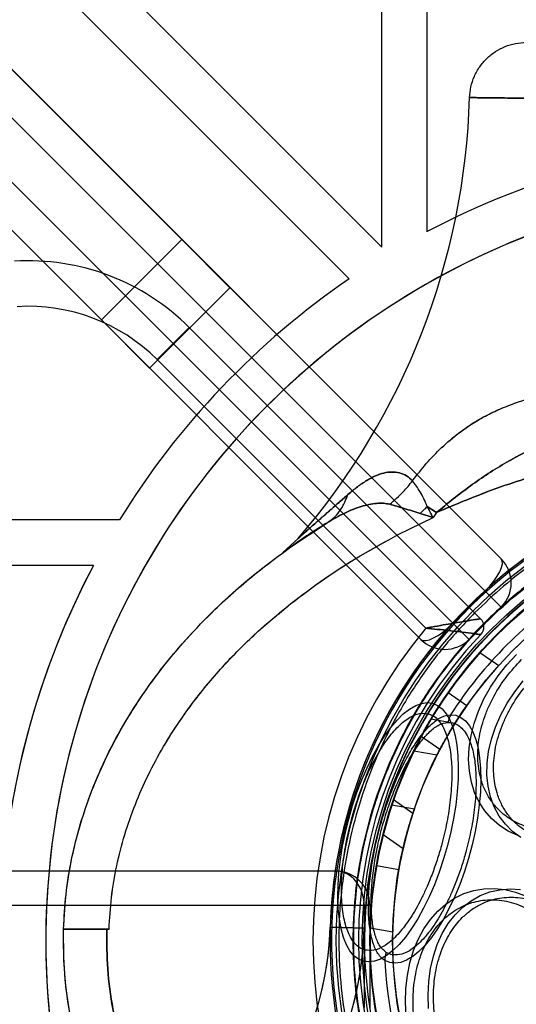
# Model space of a CAD drawing. Units: millimetres. Extents: x 18595 to 24820, y 27337 to 32558.
# Drawn here: x 21725 to 21769, y 28892 to 28978 of the extents above; entities that cross this region are included whole.
import ezdxf

# ---------------------------------------------------------------- set-up
doc = ezdxf.new("R2010")
doc.units = ezdxf.units.MM
doc.header["$LTSCALE"] = 200
doc.layers.add('OTWORY_MONTAŻOWE', color=1, linetype='Continuous')

msp = doc.modelspace()

# ---------------------------------------------------------------- linework, layer by layer
at = {"color": 7, "linetype": 'Continuous', "lineweight": 25}
for p, q in [((21767.389, 28931.004), (21127.458, 29570.935)), ((21124.629, 29569.521), (21765.975, 28928.175)), ((21763.147, 28925.347), (21121.801, 29566.693)), ((21120.387, 29563.864), (21760.318, 28923.932)), ((21760.888, 28959.79), (21760.888, 29535.078)), ((21455.202, 29243.191), (21767.389, 28931.004)), ((21765.975, 28928.175), (21453.08, 29241.07)), ((21450.252, 29238.241), (21763.147, 28925.347)), ((21760.318, 28923.932), (21448.131, 29236.12)), ((21756.888, 28958.44), (21756.888, 29009.351)), ((21756.888, 28958.44), (21729.559, 28985.769)), ((21754.027, 28955.644), (21726.731, 28982.94)), ((21739.294, 28959.099), (21732.223, 28952.028)), ((21739.294, 28959.099), (21743.536, 28954.856)), ((21736.465, 28947.785), (21743.536, 28954.856)), ((21732.223, 28952.028), (21736.465, 28947.785)), ((21739.956, 28951.366), (21737.128, 28948.537)), ((21737.128, 28948.537), (21739.956, 28951.366)), ((21765.577, 28925.745), (21739.956, 28951.366)), ((21760.75, 28924.915), (21737.128, 28948.537)), ((21761.701, 28935.093), (21760.889, 28935.618)), ((21760.889, 28935.618), (21761.701, 28935.093)), ((21758.34, 28933.147), (21761.404, 28934.639)), ((21758.34, 28933.147), (21761.404, 28934.639)), ((21761.404, 28934.639), (21760.277, 28935.003)), ((21760.277, 28935.003), (21761.404, 28934.639)), ((21761.701, 28935.093), (21761.404, 28934.639)), ((21733.819, 28934.434), (21724.325, 28934.434)), ((21748.888, 28932.071), (21752.085, 28934.19)), ((21748.888, 28932.071), (21752.085, 28934.189)), ((21748.192, 28931.57), (21749.532, 28932.805)), ((21748.192, 28931.57), (21749.532, 28932.805)), ((21731.532, 28930.434), (21691.865, 28930.434)), ((21763.147, 28925.347), (21765.975, 28928.175)), ((21765.975, 28928.175), (21767.389, 28926.761)), ((21767.389, 28926.761), (21765.975, 28928.175)), ((21764.561, 28923.932), (21767.389, 28926.761)), ((21764.561, 28923.932), (21763.147, 28925.347)), ((21763.147, 28925.347), (21764.561, 28923.932)), ((21765.519, 28922.791), (21767.17, 28921.636)), ((21762.719, 28919.258), (21764.358, 28918.111)), ((21763.313, 28916.533), (21761.198, 28916.906)), ((21762.697, 28916.632), (21763.152, 28916.579)), ((21760.357, 28915.419), (21762.007, 28914.263)), ((21759.699, 28914.124), (21761.753, 28913.762)), ((21759.615, 28908.614), (21757.907, 28909.81)), ((21759.615, 28908.614), (21757.907, 28909.81)), ((21757.765, 28909.388), (21759.756, 28909.037)), ((21756.999, 28906.783), (21758.758, 28905.552)), ((21756.999, 28906.783), (21758.758, 28905.552)), ((21752.838, 28903.555), (21694.338, 28903.555)), ((21756.416, 28904.041), (21758.386, 28903.694)), ((21691.838, 28900.555), (21755.338, 28900.555)), ((21755.338, 28900.555), (21755.338, 28891.555)), ((21755.338, 28900.555), (21755.838, 28900.555)), ((21755.838, 28900.555), (21755.338, 28900.555)), ((21755.838, 28900.555), (21755.838, 28891.555)), ((21728.902, 28898.434), (21728.903, 28898.434)), ((21732.904, 28898.434), (21732.705, 28898.434)), ((21752.355, 28898.616), (21755.354, 28898.53)), ((21755.354, 28898.53), (21752.355, 28898.616)), ((21755.854, 28898.555), (21757.846, 28898.204)), ((21757.697, 28896.222), (21757.277, 28896.404))]:
    msp.add_line(p, q, dxfattribs=at)
at = {"color": 7, "linetype": 'Continuous', "lineweight": 25, "flags": 128}
for points in [[(21768.842, 28906.682), (21767.998, 28907.076), (21767.229, 28907.573), (21766.543, 28908.168), (21765.948, 28908.853), (21765.451, 28909.622), (21765.057, 28910.466), (21764.77, 28911.376), (21764.594, 28912.342), (21764.53, 28913.353), (21764.579, 28914.398), (21764.74, 28915.466), (21765.013, 28916.545), (21765.393, 28917.624), (21765.876, 28918.689), (21766.458, 28919.73), (21767.132, 28920.736), (21767.89, 28921.695), (21768.725, 28922.597)], [(21769.119, 28906.491), (21768.394, 28907.029), (21767.758, 28907.665), (21767.22, 28908.39), (21766.784, 28909.196), (21766.457, 28910.073), (21766.242, 28911.012), (21766.142, 28912.001), (21766.158, 28913.029), (21766.289, 28914.083), (21766.535, 28915.151), (21766.892, 28916.221), (21767.356, 28917.281), (21767.921, 28918.317), (21768.582, 28919.317), (21769.33, 28920.271)], [(21755.281, 28895.618), (21754.844, 28895.802), (21754.445, 28896.108), (21754.088, 28896.533), (21753.778, 28897.072), (21753.518, 28897.72), (21753.31, 28898.469), (21753.157, 28899.311), (21753.06, 28900.237), (21753.022, 28901.236), (21753.041, 28902.299), (21753.118, 28903.412), (21753.253, 28904.564), (21753.442, 28905.743), (21753.685, 28906.935), (21753.979, 28908.127), (21754.321, 28909.307), (21754.706, 28910.461), (21755.131, 28911.576), (21755.591, 28912.641), (21756.081, 28913.644), (21756.596, 28914.574), (21757.129, 28915.42), (21757.675, 28916.174), (21758.229, 28916.826), (21758.783, 28917.371), (21759.332, 28917.802), (21759.871, 28918.114), (21760.392, 28918.303), (21760.891, 28918.369), (21761.361, 28918.309), (21761.798, 28918.126), (21762.197, 28917.82), (21762.554, 28917.395), (21762.864, 28916.855), (21763.125, 28916.208), (21763.333, 28915.459), (21763.486, 28914.617), (21763.582, 28913.691), (21763.621, 28912.691), (21763.601, 28911.629), (21763.524, 28910.516), (21763.39, 28909.363), (21763.2, 28908.185), (21762.957, 28906.993), (21762.663, 28905.801), (21762.321, 28904.621), (21761.936, 28903.467), (21761.511, 28902.352), (21761.051, 28901.286), (21760.561, 28900.284), (21760.047, 28899.354), (21759.514, 28898.508), (21758.967, 28897.754), (21758.414, 28897.101), (21757.859, 28896.557), (21757.31, 28896.126), (21756.772, 28895.814), (21756.25, 28895.624), (21755.752, 28895.559), (21755.281, 28895.618)], [(21762.947, 28917.306), (21763.416, 28917.254), (21763.852, 28917.074), (21764.248, 28916.768), (21764.6, 28916.339), (21764.904, 28915.793), (21765.156, 28915.136), (21765.354, 28914.375), (21765.495, 28913.52), (21765.577, 28912.582), (21765.599, 28911.57), (21765.562, 28910.496), (21765.465, 28909.374), (21765.31, 28908.217), (21765.099, 28907.038), (21764.833, 28905.852), (21764.517, 28904.671), (21764.153, 28903.511), (21763.747, 28902.384), (21763.303, 28901.304), (21762.826, 28900.284), (21762.321, 28899.336), (21761.796, 28898.471), (21761.255, 28897.699), (21760.706, 28897.029), (21760.155, 28896.469), (21759.608, 28896.027), (21759.071, 28895.706), (21758.552, 28895.51), (21758.056, 28895.443), (21757.589, 28895.505), (21757.156, 28895.694)], [(21759.046, 28890.822), (21758.981, 28892.028), (21759.013, 28893.217), (21759.142, 28894.376), (21759.367, 28895.492), (21759.685, 28896.553), (21760.093, 28897.548), (21760.586, 28898.465), (21761.16, 28899.294), (21761.806, 28900.026), (21762.52, 28900.654), (21763.292, 28901.17), (21764.114, 28901.569), (21764.978, 28901.846), (21765.873, 28901.998), (21766.79, 28902.024), (21767.72, 28901.924), (21768.651, 28901.697), (21769.573, 28901.348)], [(21761, 28891.477), (21760.957, 28892.671), (21761.013, 28893.843), (21761.169, 28894.982), (21761.423, 28896.072), (21761.771, 28897.101), (21762.21, 28898.058), (21762.734, 28898.931), (21763.337, 28899.709), (21764.012, 28900.384), (21764.751, 28900.948), (21765.546, 28901.394), (21766.387, 28901.718), (21767.265, 28901.914), (21768.168, 28901.981), (21769.087, 28901.918)]]:
    msp.add_lwpolyline(points, dxfattribs=at)
at = {"color": 7, "linetype": 'Continuous', "lineweight": 25}
for radius in [41, 41, 38.718, 38.05, 38, 38, 36.05]:
    msp.add_circle((21793.888, 28897.434), radius, dxfattribs=at)
for centre, radius, start, end in [((21702.449, 28973.434), 62.189, 319.20915, 358.29425), ((21702.449, 28973.434), 62.189, 319.20915, 358.29425), ((21793.888, 28897.434), 70.55, 92.43713, 117.88856), ((21793.888, 28897.434), 70.55, 92.43713, 117.88856), ((21793.888, 28897.434), 66.55, 92.70576, 201.36487), ((21793.888, 28897.434), 66.55, 92.70576, 203.97456), ((21725.814, 28937.224), 20, 45, 93.53766), ((21725.814, 28937.224), 20, 45, 93.53766), ((21793.888, 28897.434), 70.55, 124.4025, 148.36873), ((21793.888, 28897.434), 70.55, 124.4025, 148.36873), ((21725.814, 28937.224), 16, 45, 93.53766), ((21725.814, 28937.224), 16, 45, 93.53766), ((21793.888, 28897.434), 41.55, 45, 225), ((21793.888, 28897.434), 41.55, 94.14048, 178.36992), ((21793.888, 28897.434), 41.55, 94.14048, 178.36992), ((21793.888, 28897.434), 38.55, 91.44885, 178.36992), ((21793.888, 28897.434), 38.55, 91.44885, 178.36992), ((21793.888, 28897.434), 41.419, 114.00008, 215.99992), ((21793.888, 28897.434), 38.05, 76.71027, 193.28973), ((21793.888, 28897.434), 38.521, 106.18001, 223.81999), ((21793.888, 28897.434), 36.05, 78.69591, 191.30409), ((21793.888, 28897.434), 70.55, 152.11144, 200.69486), ((21793.888, 28897.434), 70.55, 152.11144, 203.22616), ((21765.268, 28928.882), 3, 315, 45), ((21793.888, 28897.434), 36.773, 122.71122, 147.28878), ((21793.888, 28897.434), 41.55, 225, 45), ((21764.87, 28925.037), 1, 316.43075, 45), ((21764.87, 28925.037), 1, 316.43075, 45), ((21793.888, 28897.434), 43.05, 140.33134, 219.66866), ((21793.888, 28897.434), 43.05, 140.33134, 219.66866), ((21793.888, 28897.434), 39.05, 136.43075, 223.56925), ((21793.888, 28897.434), 39.05, 136.43075, 223.56925), ((21762.44, 28926.054), 3, 225, 315), ((21793.888, 28897.434), 38.05, 138.20799, 145), ((21793.888, 28897.434), 36.05, 137.82926, 145), ((21793.888, 28897.434), 38.05, 145, 151.79201), ((21793.888, 28897.434), 36.05, 145, 152.17074), ((21765.255, 28916.067), 2.619, 151.75831, 167.5429), ((21793.888, 28897.434), 38.05, 161.68897, 170), ((21793.888, 28897.434), 36.05, 161.22435, 170), ((21752.838, 28900.555), 3, 0, 90), ((21793.888, 28897.434), 38.05, 170, 178.31103), ((21793.888, 28897.434), 36.05, 170, 178.77565), ((21725.366, 28899.384), 27, 270, 358.36992), ((21725.366, 28899.384), 30, 270, 358.36992), ((21725.366, 28899.384), 27, 284.03003, 358.36992), ((21725.366, 28899.384), 30, 284.89963, 358.36992), ((21759.774, 28895.614), 2.619, 162.4571, 178.24169), ((21793.888, 28897.434), 36.773, 182.71122, 207.28878)]:
    msp.add_arc(centre, radius, start, end, dxfattribs=at)
for centre, major_axis, ratio, start_param, end_param in [((21765.268, 28928.882), (2.121, 2.121), 0.333333, 4.712389, 6.283185), ((21765.268, 28928.882), (2.121, 2.121), 0.333333, 4.712389, 6.283185), ((21762.44, 28926.054), (2.121, 2.121), 0.333333, 3.141593, 4.712389), ((21762.44, 28926.054), (2.121, 2.121), 0.333333, 3.141593, 4.712389), ((21752.838, 28900.555), (0, 3), 0.833333, 4.712389, 6.283185), ((21752.838, 28900.555), (0, 3), 0.833333, 4.712389, 6.283185)]:
    msp.add_ellipse(centre, major_axis=major_axis, ratio=ratio, start_param=start_param, end_param=end_param, dxfattribs=at)
for points in [[(21764.61, 28971.583), (21764.638, 28971.903), (21764.693, 28972.544), (21765.006, 28973.462), (21765.477, 28974.306), (21766.104, 28975.044), (21766.86, 28975.648), (21767.718, 28976.094), (21768.645, 28976.38), (21769.287, 28976.416), (21769.608, 28976.434)], [(21764.61, 28971.583), (21764.638, 28971.903), (21764.693, 28972.544), (21765.006, 28973.462), (21765.477, 28974.306), (21766.104, 28975.044), (21766.86, 28975.648), (21767.718, 28976.094), (21768.645, 28976.38), (21769.287, 28976.416), (21769.608, 28976.434)], [(21765.054, 28926.267), (21764.146, 28925.306), (21762.329, 28923.384), (21759.975, 28920.183), (21757.921, 28916.786), (21756.213, 28913.201), (21754.86, 28909.468), (21753.876, 28905.621), (21753.27, 28901.697), (21753.048, 28897.732), (21753.212, 28893.765), (21753.76, 28889.833), (21754.688, 28885.972), (21755.987, 28882.22), (21757.642, 28878.61), (21759.646, 28875.183), (21761.953, 28871.948), (21763.741, 28869.999), (21764.636, 28869.025)]]:
    msp.add_open_spline(points, degree=3, dxfattribs=at)
for points, knots in [([(21779.612, 28971.434), (21779.022, 28971.439), (21777.889, 28971.449), (21776.283, 28971.465), (21774.655, 28971.481), (21773.087, 28971.496), (21771.659, 28971.51), (21770.582, 28971.521), (21769.816, 28971.528), (21769.351, 28971.532), (21769.12, 28971.534), (21769.043, 28971.534), (21769.018, 28971.535), (21769.009, 28971.535), (21769.005, 28971.535), (21769.004, 28971.535), (21769.003, 28971.535), (21769.003, 28971.535), (21769.003, 28971.535), (21769.003, 28971.535), (21768.625, 28971.539), (21767.918, 28971.546), (21766.999, 28971.556), (21766.235, 28971.565), (21765.557, 28971.573), (21765.024, 28971.578), (21764.674, 28971.582), (21764.631, 28971.582), (21764.61, 28971.583)], [0, 0, 0, 0, 0.075162, 0.144241, 0.207236, 0.290284, 0.359648, 0.415321, 0.457297, 0.48557, 0.495417, 0.498388, 0.499432, 0.49984, 0.500009, 0.500082, 0.500114, 0.500128, 0.500134, 0.500136, 0.500139, 0.568179, 0.634635, 0.699504, 0.762788, 0.844675, 0.923745, 1, 1, 1, 1]), ([(21764.61, 28971.583), (21764.631, 28971.582), (21764.674, 28971.582), (21765.025, 28971.578), (21765.558, 28971.573), (21766.238, 28971.565), (21766.873, 28971.558), (21767.457, 28971.551), (21767.937, 28971.546), (21768.455, 28971.54), (21769.249, 28971.532), (21770.438, 28971.52), (21772.073, 28971.503), (21773.871, 28971.486), (21775.729, 28971.467), (21777.654, 28971.45), (21778.959, 28971.439), (21779.612, 28971.434)], [0, 0, 0, 0, 0.076293, 0.155439, 0.237437, 0.300828, 0.365825, 0.398937, 0.432451, 0.466367, 0.500685, 0.579293, 0.667672, 0.750753, 0.833834, 0.916917, 1, 1, 1, 1]), ([(21759.6, 28937.876), (21759.993, 28938.391), (21760.787, 28939.429), (21762.156, 28940.843), (21763.675, 28942.137), (21765.395, 28943.287), (21767.325, 28944.262), (21769.261, 28944.955), (21771.108, 28945.42), (21772.803, 28945.713), (21773.957, 28945.796), (21774.536, 28945.838)], [0, 0, 0, 0, 0.108348, 0.218509, 0.333993, 0.452551, 0.579433, 0.711311, 0.807156, 0.903198, 1, 1, 1, 1]), ([(21759.601, 28937.875), (21759.994, 28938.389), (21760.787, 28939.426), (21761.996, 28940.675), (21763.146, 28941.694), (21764.219, 28942.507), (21765.387, 28943.254), (21766.654, 28943.927), (21768.024, 28944.518), (21769.774, 28945.106), (21771.944, 28945.623), (21773.67, 28945.766), (21774.536, 28945.838)], [0, 0, 0, 0, 0.108111, 0.218412, 0.294925, 0.372642, 0.452273, 0.537093, 0.623364, 0.71165, 0.855176, 1, 1, 1, 1]), ([(21775.29, 28942.463), (21774.403, 28942.232), (21772.65, 28941.774), (21770.179, 28940.748), (21767.501, 28939.353), (21764.656, 28937.49), (21762.684, 28935.891), (21761.701, 28935.093)], [0, 0, 0, 0, 0.175375, 0.346999, 0.513643, 0.757515, 1, 1, 1, 1]), ([(21761.701, 28935.093), (21762.684, 28935.891), (21764.658, 28937.492), (21767.504, 28939.354), (21770.181, 28940.749), (21772.649, 28941.774), (21774.402, 28942.231), (21775.29, 28942.463)], [0, 0, 0, 0, 0.242571, 0.486821, 0.653046, 0.824412, 1, 1, 1, 1]), ([(21826.075, 28935.093), (21824.393, 28935.801), (21821.014, 28937.222), (21815.743, 28938.861), (21810.366, 28940.153), (21804.903, 28941.062), (21799.405, 28941.605), (21793.888, 28941.787), (21788.372, 28941.606), (21782.874, 28941.061), (21777.41, 28940.151), (21772.032, 28938.862), (21766.762, 28937.223), (21763.385, 28935.802), (21761.701, 28935.093)], [0, 0, 0, 0, 0.082666, 0.166067, 0.249779, 0.333152, 0.416851, 0.500004, 0.583165, 0.66678, 0.75022, 0.834008, 0.917251, 1, 1, 1, 1]), ([(21761.701, 28935.093), (21763.383, 28935.801), (21766.762, 28937.222), (21772.032, 28938.861), (21777.41, 28940.152), (21782.872, 28941.062), (21788.37, 28941.605), (21793.887, 28941.786), (21799.405, 28941.605), (21804.903, 28941.063), (21810.366, 28940.153), (21815.743, 28938.861), (21821.013, 28937.222), (21824.393, 28935.801), (21826.075, 28935.093)], [0, 0, 0, 0, 0.082673, 0.166052, 0.249782, 0.333169, 0.416822, 0.499992, 0.583163, 0.666822, 0.750222, 0.833939, 0.917324, 1, 1, 1, 1]), ([(21759.601, 28937.875), (21759.428, 28938.036), (21759.075, 28938.366), (21758.438, 28938.605), (21757.761, 28938.679), (21757.051, 28938.579), (21756.311, 28938.32), (21755.54, 28937.907), (21754.737, 28937.357), (21754.195, 28936.901), (21753.917, 28936.668)], [0, 0, 0, 0, 0.108724, 0.222561, 0.336576, 0.455588, 0.580519, 0.712431, 0.852907, 1, 1, 1, 1]), ([(21753.917, 28936.668), (21754.195, 28936.901), (21754.738, 28937.358), (21755.542, 28937.908), (21756.315, 28938.322), (21757.055, 28938.58), (21757.764, 28938.679), (21758.439, 28938.604), (21759.076, 28938.366), (21759.429, 28938.036), (21759.601, 28937.875)], [0, 0, 0, 0, 0.147191, 0.288055, 0.420263, 0.545193, 0.663815, 0.777684, 0.891468, 1, 1, 1, 1]), ([(21757.591, 28935.816), (21757.998, 28936.167), (21758.724, 28936.794), (21759.333, 28937.545), (21759.601, 28937.875)], [0, 0, 0, 0, 0.55984, 1, 1, 1, 1]), ([(21757.591, 28935.816), (21757.998, 28936.167), (21758.724, 28936.794), (21759.333, 28937.545), (21759.601, 28937.875)], [0, 0, 0, 0, 0.55984, 1, 1, 1, 1]), ([(21760.889, 28935.618), (21760.791, 28935.847), (21760.598, 28936.294), (21760.168, 28937.098), (21759.825, 28937.568), (21759.601, 28937.875)], [0, 0, 0, 0, 0.265596, 0.519329, 1, 1, 1, 1]), ([(21760.889, 28935.618), (21760.791, 28935.848), (21760.598, 28936.295), (21760.168, 28937.099), (21759.825, 28937.568), (21759.601, 28937.875)], [0, 0, 0, 0, 0.266498, 0.519875, 1, 1, 1, 1]), ([(21753.917, 28936.668), (21753.646, 28936.432), (21753.153, 28936.003), (21752.419, 28935.36), (21751.75, 28934.772), (21751.155, 28934.246), (21750.683, 28933.828), (21750.315, 28933.502), (21750.026, 28933.245), (21749.809, 28933.052), (21749.654, 28932.914), (21749.552, 28932.824), (21749.539, 28932.811), (21749.532, 28932.805)], [0, 0, 0, 0, 0.150982, 0.273891, 0.416853, 0.539868, 0.632252, 0.714267, 0.786407, 0.845024, 0.897372, 0.950224, 1, 1, 1, 1]), ([(21749.532, 28932.805), (21749.559, 28932.83), (21749.6, 28932.866), (21749.81, 28933.053), (21750.025, 28933.244), (21750.315, 28933.502), (21750.683, 28933.828), (21751.228, 28934.31), (21751.961, 28934.958), (21752.9, 28935.782), (21753.567, 28936.363), (21753.917, 28936.668)], [0, 0, 0, 0, 0.102127, 0.154485, 0.213074, 0.285286, 0.367447, 0.460052, 0.628662, 0.804788, 1, 1, 1, 1]), ([(21752.085, 28934.19), (21752.313, 28934.354), (21752.77, 28934.682), (21753.435, 28935.476), (21753.734, 28936.216), (21753.917, 28936.668)], [0, 0, 0, 0, 0.28016, 0.560351, 1, 1, 1, 1]), ([(21752.085, 28934.19), (21752.313, 28934.354), (21752.77, 28934.682), (21753.435, 28935.476), (21753.734, 28936.216), (21753.917, 28936.668)], [0, 0, 0, 0, 0.28016, 0.560351, 1, 1, 1, 1]), ([(21821.848, 28925.394), (21820.907, 28926.283), (21819.026, 28928.062), (21815.888, 28930.361), (21812.559, 28932.364), (21809.044, 28934.024), (21805.385, 28935.334), (21801.614, 28936.277), (21797.77, 28936.849), (21793.888, 28937.038), (21790.006, 28936.849), (21786.161, 28936.277), (21782.391, 28935.334), (21778.732, 28934.024), (21775.218, 28932.363), (21771.885, 28930.364), (21768.762, 28928.05), (21765.883, 28925.439), (21763.272, 28922.56), (21760.958, 28919.437), (21758.959, 28916.104), (21757.298, 28912.59), (21755.987, 28908.931), (21755.044, 28905.16), (21754.473, 28901.316), (21754.283, 28897.434), (21754.473, 28893.552), (21755.044, 28889.707), (21755.987, 28885.937), (21757.298, 28882.278), (21758.958, 28878.763), (21760.961, 28875.434), (21763.26, 28872.296), (21765.039, 28870.414), (21765.928, 28869.474)], [0, 0, 0, 0, 0.031248, 0.0625, 0.09375, 0.125, 0.15625, 0.1875, 0.21875, 0.25, 0.28125, 0.3125, 0.34375, 0.375, 0.40625, 0.4375, 0.46875, 0.5, 0.53125, 0.5625, 0.59375, 0.625, 0.65625, 0.6875, 0.71875, 0.75, 0.78125, 0.8125, 0.84375, 0.875, 0.90625, 0.9375, 0.968751, 1, 1, 1, 1]), ([(21765.98, 28869.526), (21765.313, 28870.221), (21763.98, 28871.611), (21762.163, 28873.899), (21760.476, 28876.351), (21758.955, 28878.979), (21757.689, 28881.621), (21756.665, 28884.221), (21755.86, 28886.756), (21755.117, 28889.797), (21754.559, 28893.361), (21754.374, 28896.982), (21754.482, 28900.149), (21754.761, 28902.851), (21755.224, 28905.509), (21755.86, 28908.111), (21756.665, 28910.646), (21757.782, 28913.483), (21759.3, 28916.574), (21761.279, 28919.771), (21763.504, 28922.711), (21765.779, 28925.203), (21768.072, 28927.335), (21770.351, 28929.161), (21772.806, 28930.845), (21775.433, 28932.367), (21778.075, 28933.633), (21780.675, 28934.657), (21783.211, 28935.462), (21786.251, 28936.205), (21789.815, 28936.763), (21793.437, 28936.948), (21796.603, 28936.84), (21799.305, 28936.56), (21801.963, 28936.098), (21804.565, 28935.462), (21807.1, 28934.657), (21809.937, 28933.54), (21813.029, 28932.023), (21816.222, 28930.04), (21819.176, 28927.828), (21820.923, 28926.171), (21821.796, 28925.342)], [0, 0, 0, 0, 0.023306, 0.046582, 0.070615, 0.095285, 0.119995, 0.141451, 0.162861, 0.184321, 0.217158, 0.25, 0.271914, 0.293778, 0.315695, 0.337152, 0.358561, 0.380021, 0.410888, 0.441759, 0.470877, 0.5, 0.523305, 0.546582, 0.570615, 0.595285, 0.619995, 0.641451, 0.662861, 0.684321, 0.717158, 0.75, 0.771914, 0.793778, 0.815695, 0.837152, 0.858561, 0.880021, 0.910888, 0.941759, 0.970878, 1, 1, 1, 1]), ([(21782.759, 28936.663), (21781.658, 28936.321), (21779.455, 28935.637), (21776.276, 28934.261), (21773.216, 28932.641), (21770.311, 28930.759), (21767.56, 28928.653), (21765.89, 28927.063), (21765.054, 28926.267)], [0, 0, 0, 0, 0.1666667, 0.3333333, 0.5, 0.6666667, 0.8333333, 1, 1, 1, 1]), ([(21757.591, 28935.816), (21757.413, 28935.851), (21757.035, 28935.925), (21756.186, 28935.886), (21755.032, 28935.642), (21753.577, 28935.063), (21752.597, 28934.49), (21752.085, 28934.19)], [0, 0, 0, 0, 0.09744, 0.20577, 0.444663, 0.709343, 1, 1, 1, 1]), ([(21752.085, 28934.19), (21752.598, 28934.49), (21753.579, 28935.064), (21755.035, 28935.643), (21756.188, 28935.886), (21757.036, 28935.925), (21757.413, 28935.851), (21757.591, 28935.816)], [0, 0, 0, 0, 0.291159, 0.556144, 0.794459, 0.902629, 1, 1, 1, 1]), ([(21760.277, 28935.003), (21759.793, 28935.153), (21758.85, 28935.446), (21758.003, 28935.695), (21757.591, 28935.816)], [0, 0, 0, 0, 0.513651, 1, 1, 1, 1]), ([(21757.591, 28935.816), (21758.003, 28935.695), (21758.849, 28935.446), (21759.792, 28935.154), (21760.277, 28935.003)], [0, 0, 0, 0, 0.485799, 1, 1, 1, 1]), ([(21760.277, 28935.003), (21760.392, 28935.117), (21760.598, 28935.32), (21760.8, 28935.527), (21760.889, 28935.618)], [0, 0, 0, 0, 0.559985, 1, 1, 1, 1]), ([(21760.277, 28935.003), (21760.392, 28935.117), (21760.598, 28935.32), (21760.8, 28935.527), (21760.889, 28935.618)], [0, 0, 0, 0, 0.559985, 1, 1, 1, 1]), ([(21761.404, 28934.639), (21761.402, 28934.644), (21761.394, 28934.659), (21761.37, 28934.705), (21761.287, 28934.865), (21761.176, 28935.077), (21761.053, 28935.31), (21760.967, 28935.472), (21760.914, 28935.572), (21760.889, 28935.618)], [0, 0, 0, 0, 0.015412, 0.044307, 0.142524, 0.500401, 0.690916, 0.857436, 1, 1, 1, 1]), ([(21761.404, 28934.639), (21761.402, 28934.644), (21761.377, 28934.691), (21761.327, 28934.788), (21761.244, 28934.947), (21761.096, 28935.228), (21760.975, 28935.456), (21760.889, 28935.618)], [0, 0, 0, 0, 0.015443, 0.142603, 0.294674, 0.500488, 1, 1, 1, 1]), ([(21752.085, 28934.19), (21751.629, 28933.903), (21750.714, 28933.326), (21749.711, 28932.647), (21749.015, 28932.161), (21748.582, 28931.853), (21748.259, 28931.619), (21748.214, 28931.587), (21748.192, 28931.57)], [0, 0, 0, 0, 0.244788, 0.4919, 0.616636, 0.742643, 0.870622, 1, 1, 1, 1]), ([(21748.192, 28931.57), (21748.214, 28931.587), (21748.259, 28931.619), (21748.581, 28931.853), (21749.015, 28932.162), (21749.712, 28932.647), (21750.715, 28933.326), (21751.63, 28933.903), (21752.085, 28934.19)], [0, 0, 0, 0, 0.129304, 0.257209, 0.383318, 0.508264, 0.755407, 1, 1, 1, 1]), ([(21748.887, 28927.078), (21749.876, 28927.826), (21751.865, 28929.33), (21755.028, 28931.351), (21757.235, 28932.547), (21758.34, 28933.147)], [0, 0, 0, 0, 0.330637, 0.66475, 1, 1, 1, 1]), ([(21748.888, 28927.077), (21749.865, 28927.817), (21751.838, 28929.311), (21754.999, 28931.336), (21757.219, 28932.539), (21758.34, 28933.147)], [0, 0, 0, 0, 0.326887, 0.659777, 1, 1, 1, 1]), ([(21728.902, 28898.434), (21728.956, 28899.454), (21729.066, 28901.512), (21729.572, 28904.592), (21730.335, 28907.672), (21731.383, 28910.731), (21732.707, 28913.749), (21734.304, 28916.704), (21736.164, 28919.577), (21738.274, 28922.348), (21740.62, 28925.002), (21743.184, 28927.519), (21745.936, 28929.901), (21747.901, 28931.345), (21748.888, 28932.071)], [0, 0, 0, 0, 0.075523, 0.152279, 0.230391, 0.309964, 0.391078, 0.473777, 0.558062, 0.643888, 0.73116, 0.819733, 0.909422, 1, 1, 1, 1]), ([(21728.902, 28898.434), (21728.967, 28899.585), (21729.098, 28901.884), (21729.712, 28905.287), (21730.621, 28908.615), (21731.832, 28911.836), (21733.301, 28914.92), (21735.007, 28917.85), (21736.926, 28920.623), (21739.033, 28923.241), (21741.678, 28926.1), (21744.916, 28929.118), (21747.567, 28931.089), (21748.888, 28932.071)], [0, 0, 0, 0, 0.085208, 0.170128, 0.255162, 0.340058, 0.424214, 0.507541, 0.590513, 0.673359, 0.755837, 0.878374, 1, 1, 1, 1]), ([(21732.904, 28898.434), (21732.958, 28899.37), (21733.067, 28901.246), (21733.545, 28904.03), (21734.246, 28906.767), (21735.183, 28909.437), (21736.328, 28912.025), (21737.747, 28914.664), (21739.478, 28917.34), (21741.538, 28920.019), (21743.808, 28922.541), (21746.248, 28924.915), (21748.002, 28926.352), (21748.887, 28927.078)], [0, 0, 0, 0, 0.082983, 0.166377, 0.249739, 0.333067, 0.416711, 0.500233, 0.598231, 0.698745, 0.799225, 0.898603, 1, 1, 1, 1]), ([(21732.904, 28898.434), (21732.957, 28899.368), (21733.065, 28901.239), (21733.541, 28904.022), (21734.245, 28906.761), (21735.182, 28909.436), (21736.326, 28912.026), (21737.879, 28914.91), (21739.961, 28918.054), (21742.635, 28921.314), (21745.61, 28924.366), (21747.786, 28926.165), (21748.888, 28927.077)], [0, 0, 0, 0, 0.082871, 0.165883, 0.249683, 0.333128, 0.416687, 0.500235, 0.6231, 0.750056, 0.873315, 1, 1, 1, 1]), ([(21765.577, 28925.745), (21765.542, 28925.739), (21765.473, 28925.729), (21764.907, 28925.64), (21763.884, 28925.474), (21762.562, 28925.247), (21761.506, 28925.056), (21761.006, 28924.963), (21760.836, 28924.931), (21760.776, 28924.919), (21760.754, 28924.915), (21760.75, 28924.915)], [0, 0, 0, 0, 0.1537268, 0.3031627, 0.506053, 0.7719037, 0.9236797, 0.973448, 0.9907549, 0.9981787, 1, 1, 1, 1]), ([(21760.75, 28924.915), (21760.754, 28924.915), (21760.776, 28924.919), (21760.836, 28924.931), (21761.006, 28924.963), (21761.506, 28925.056), (21762.562, 28925.247), (21763.884, 28925.474), (21764.907, 28925.64), (21765.473, 28925.729), (21765.542, 28925.739), (21765.577, 28925.745)], [0, 0, 0, 0, 0.001821, 0.009245, 0.026552, 0.07632, 0.228096, 0.493947, 0.696837, 0.846273, 1, 1, 1, 1]), ([(21765.928, 28869.474), (21766.869, 28868.584), (21768.75, 28866.806), (21771.888, 28864.507), (21775.217, 28862.504), (21778.732, 28860.844), (21782.391, 28859.533), (21786.161, 28858.59), (21790.006, 28858.018), (21793.888, 28857.829), (21797.77, 28858.018), (21801.614, 28858.59), (21805.385, 28859.533), (21809.044, 28860.844), (21812.558, 28862.504), (21815.891, 28864.504), (21819.014, 28866.818), (21821.893, 28869.429), (21824.504, 28872.308), (21826.818, 28875.431), (21828.817, 28878.764), (21830.478, 28882.278), (21831.789, 28885.937), (21832.732, 28889.707), (21833.303, 28893.552), (21833.493, 28897.434), (21833.303, 28901.316), (21832.732, 28905.16), (21831.789, 28908.931), (21830.478, 28912.59), (21828.818, 28916.105), (21826.815, 28919.434), (21824.516, 28922.571), (21822.737, 28924.453), (21821.848, 28925.394)], [0, 0, 0, 0, 0.0312511, 0.0625, 0.09375, 0.125, 0.15625, 0.1875, 0.21875, 0.25, 0.28125, 0.3125, 0.34375, 0.375, 0.40625, 0.4375, 0.46875, 0.5, 0.53125, 0.5625, 0.59375, 0.625, 0.65625, 0.6875, 0.71875, 0.75, 0.78125, 0.8125, 0.84375, 0.875, 0.90625, 0.9375, 0.9687478, 1, 1, 1, 1]), ([(21821.796, 28925.342), (21822.463, 28924.647), (21823.796, 28923.257), (21825.613, 28920.969), (21827.3, 28918.517), (21828.821, 28915.889), (21830.087, 28913.247), (21831.111, 28910.647), (21831.916, 28908.111), (21832.659, 28905.07), (21833.217, 28901.507), (21833.402, 28897.885), (21833.294, 28894.719), (21833.014, 28892.017), (21832.552, 28889.359), (21831.916, 28886.757), (21831.111, 28884.221), (21829.994, 28881.384), (21828.476, 28878.294), (21826.497, 28875.097), (21824.272, 28872.157), (21821.997, 28869.665), (21819.704, 28867.533), (21817.425, 28865.707), (21814.97, 28864.023), (21812.343, 28862.501), (21809.701, 28861.234), (21807.101, 28860.211), (21804.565, 28859.406), (21801.525, 28858.663), (21797.961, 28858.105), (21794.339, 28857.919), (21791.173, 28858.027), (21788.471, 28858.307), (21785.813, 28858.77), (21783.211, 28859.406), (21780.676, 28860.211), (21777.839, 28861.328), (21774.747, 28862.845), (21771.554, 28864.828), (21768.6, 28867.039), (21766.853, 28868.697), (21765.98, 28869.526)], [0, 0, 0, 0, 0.023306, 0.046582, 0.070615, 0.095285, 0.119995, 0.141451, 0.162861, 0.184321, 0.217158, 0.25, 0.271914, 0.293778, 0.315695, 0.337152, 0.358561, 0.380021, 0.410888, 0.441759, 0.470877, 0.5, 0.523305, 0.546582, 0.570615, 0.595285, 0.619995, 0.641451, 0.662861, 0.684321, 0.717158, 0.75, 0.771914, 0.793778, 0.815695, 0.837152, 0.858561, 0.880021, 0.910888, 0.941759, 0.970878, 1, 1, 1, 1]), ([(21765.595, 28924.348), (21765.56, 28924.353), (21765.492, 28924.363), (21764.929, 28924.441), (21763.907, 28924.575), (21762.574, 28924.732), (21761.505, 28924.843), (21760.998, 28924.891), (21760.833, 28924.907), (21760.775, 28924.912), (21760.754, 28924.914), (21760.75, 28924.915)], [0, 0, 0, 0, 0.15401, 0.303513, 0.506177, 0.771719, 0.926613, 0.974773, 0.991253, 0.998175, 1, 1, 1, 1]), ([(21760.75, 28924.915), (21760.754, 28924.914), (21760.775, 28924.912), (21760.833, 28924.907), (21760.998, 28924.891), (21761.505, 28924.843), (21762.574, 28924.732), (21763.907, 28924.575), (21764.929, 28924.441), (21765.492, 28924.363), (21765.56, 28924.353), (21765.595, 28924.348)], [0, 0, 0, 0, 0.001825, 0.008747, 0.025227, 0.073387, 0.228281, 0.493823, 0.696487, 0.84599, 1, 1, 1, 1]), ([(21780.388, 28910.934), (21780.071, 28910.633), (21779.426, 28910.021), (21778.35, 28909.214), (21777.286, 28908.557), (21776.263, 28908.049), (21775.306, 28907.668), (21774.336, 28907.377), (21773.042, 28907.117), (21771.781, 28907.055), (21770.599, 28907.192), (21769.509, 28907.45), (21768.309, 28907.977), (21767.26, 28908.794), (21766.522, 28909.665), (21766.004, 28910.535), (21765.647, 28911.448), (21765.431, 28912.36), (21765.329, 28913.245), (21765.324, 28914.169), (21765.452, 28915.444), (21765.779, 28916.745), (21766.288, 28918.025), (21766.896, 28919.245), (21767.809, 28920.674), (21768.727, 28921.667), (21769.173, 28922.149)], [0, 0, 0, 0, 0.038833, 0.07887, 0.120021, 0.152204, 0.184373, 0.217241, 0.250094, 0.315727, 0.347911, 0.380079, 0.441783, 0.5, 0.538836, 0.57887, 0.620021, 0.652204, 0.684373, 0.717241, 0.750094, 0.815727, 0.847911, 0.880079, 0.941783, 1, 1, 1, 1]), ([(21781.468, 28909.853), (21781.157, 28909.558), (21780.526, 28908.959), (21779.472, 28908.169), (21778.429, 28907.525), (21777.427, 28907.027), (21776.49, 28906.654), (21775.54, 28906.369), (21774.272, 28906.114), (21773.036, 28906.054), (21771.878, 28906.188), (21770.81, 28906.441), (21769.634, 28906.956), (21768.607, 28907.757), (21767.884, 28908.61), (21767.376, 28909.463), (21767.027, 28910.357), (21766.816, 28911.251), (21766.715, 28912.117), (21766.711, 28913.023), (21766.836, 28914.272), (21767.156, 28915.546), (21767.655, 28916.8), (21768.251, 28917.995), (21769.145, 28919.396), (21770.044, 28920.369), (21770.481, 28920.841)], [0, 0, 0, 0, 0.038833, 0.07887, 0.120021, 0.152205, 0.184373, 0.217241, 0.250094, 0.315727, 0.347911, 0.380079, 0.441783, 0.5, 0.538837, 0.57887, 0.620021, 0.652205, 0.684373, 0.717241, 0.750094, 0.815727, 0.847911, 0.880079, 0.941783, 1, 1, 1, 1]), ([(21755.41, 28896.608), (21755.252, 28896.666), (21754.932, 28896.785), (21754.507, 28897.166), (21754.158, 28897.664), (21753.885, 28898.248), (21753.679, 28898.876), (21753.518, 28899.592), (21753.368, 28900.659), (21753.32, 28901.863), (21753.375, 28903.158), (21753.492, 28904.465), (21753.744, 28906.112), (21754.147, 28907.857), (21754.581, 28909.338), (21755.017, 28910.6), (21755.478, 28911.737), (21755.94, 28912.733), (21756.389, 28913.592), (21756.861, 28914.389), (21757.512, 28915.353), (21758.179, 28916.142), (21758.838, 28916.731), (21759.468, 28917.169), (21760.208, 28917.484), (21760.726, 28917.419), (21760.978, 28917.388)], [0, 0, 0, 0, 0.038833, 0.07887, 0.120021, 0.152204, 0.184373, 0.217241, 0.250094, 0.315727, 0.347911, 0.380079, 0.441783, 0.5, 0.538836, 0.57887, 0.620021, 0.652204, 0.684373, 0.717241, 0.750094, 0.815727, 0.847911, 0.880079, 0.941783, 1, 1, 1, 1]), ([(21760.978, 28917.388), (21761.135, 28917.33), (21761.456, 28917.211), (21761.881, 28916.83), (21762.23, 28916.332), (21762.502, 28915.748), (21762.709, 28915.121), (21762.87, 28914.404), (21763.02, 28913.337), (21763.067, 28912.133), (21763.013, 28910.838), (21762.896, 28909.531), (21762.644, 28907.884), (21762.241, 28906.139), (21761.807, 28904.658), (21761.37, 28903.397), (21760.91, 28902.26), (21760.447, 28901.263), (21759.998, 28900.404), (21759.527, 28899.607), (21758.876, 28898.643), (21758.208, 28897.854), (21757.55, 28897.266), (21756.92, 28896.827), (21756.179, 28896.512), (21755.661, 28896.577), (21755.41, 28896.608)], [0, 0, 0, 0, 0.038833, 0.07887, 0.120021, 0.152204, 0.184373, 0.217241, 0.250094, 0.315727, 0.347911, 0.380079, 0.441783, 0.5, 0.538836, 0.57887, 0.620021, 0.652204, 0.684373, 0.717241, 0.750094, 0.815727, 0.847911, 0.880079, 0.941783, 1, 1, 1, 1]), ([(21757.156, 28895.694), (21757.048, 28895.771), (21756.83, 28895.926), (21756.458, 28896.402), (21756.086, 28897.218), (21755.808, 28898.506), (21755.692, 28900.037), (21755.734, 28901.745), (21755.924, 28903.575), (21756.251, 28905.472), (21756.703, 28907.387), (21757.268, 28909.274), (21757.934, 28911.084), (21758.686, 28912.769), (21759.507, 28914.277), (21760.375, 28915.548), (21761.117, 28916.365), (21761.702, 28916.838), (21762.279, 28917.198), (21762.68, 28917.263), (21762.947, 28917.306)], [0, 0, 0, 0, 0.031361, 0.063122, 0.125305, 0.187917, 0.250024, 0.31256, 0.374811, 0.437234, 0.499698, 0.562112, 0.624689, 0.687227, 0.749775, 0.812478, 0.874864, 0.906415, 0.937586, 1, 1, 1, 1]), ([(21757.277, 28896.404), (21757.08, 28896.568), (21756.788, 28896.814), (21756.494, 28897.385), (21756.247, 28898.049), (21756.036, 28899.063), (21755.935, 28900.5), (21755.979, 28902.096), (21756.159, 28903.8), (21756.464, 28905.562), (21756.885, 28907.34), (21757.409, 28909.091), (21758.026, 28910.774), (21758.724, 28912.345), (21759.486, 28913.755), (21760.294, 28914.953), (21761.123, 28915.874), (21761.946, 28916.496), (21762.447, 28916.586), (21762.697, 28916.632)], [0, 0, 0, 0, 0.063036, 0.094005, 0.125296, 0.18792, 0.250029, 0.312585, 0.374842, 0.437287, 0.49976, 0.562184, 0.624775, 0.687309, 0.749874, 0.812575, 0.874961, 0.937599, 1, 1, 1, 1]), ([(21763.152, 28916.579), (21763.307, 28916.522), (21763.62, 28916.406), (21764.037, 28916.032), (21764.379, 28915.544), (21764.645, 28914.973), (21764.848, 28914.358), (21765.006, 28913.655), (21765.153, 28912.611), (21765.199, 28911.431), (21765.146, 28910.162), (21765.031, 28908.881), (21764.784, 28907.268), (21764.39, 28905.559), (21763.964, 28904.108), (21763.537, 28902.872), (21763.085, 28901.758), (21762.633, 28900.782), (21762.192, 28899.94), (21761.731, 28899.159), (21761.093, 28898.215), (21760.439, 28897.442), (21759.794, 28896.866), (21759.177, 28896.436), (21758.451, 28896.127), (21757.944, 28896.191), (21757.697, 28896.222)], [0, 0, 0, 0, 0.038833, 0.07887, 0.120021, 0.152205, 0.184373, 0.217241, 0.250094, 0.315727, 0.347911, 0.380079, 0.441783, 0.5, 0.538837, 0.57887, 0.620021, 0.652205, 0.684373, 0.717241, 0.750094, 0.815727, 0.847911, 0.880079, 0.941783, 1, 1, 1, 1]), ([(21761.198, 28916.906), (21761.19, 28916.892), (21761.173, 28916.864), (21761.046, 28916.649), (21760.859, 28916.327), (21760.62, 28915.904), (21760.356, 28915.42), (21760.1, 28914.934), (21759.89, 28914.521), (21759.748, 28914.236), (21759.685, 28914.107), (21759.7, 28914.136), (21759.785, 28914.311), (21759.936, 28914.612), (21760.142, 28915.014), (21760.389, 28915.481), (21760.654, 28915.965), (21760.902, 28916.403), (21761.092, 28916.728), (21761.186, 28916.886), (21761.195, 28916.901), (21761.198, 28916.906)], [0, 0, 0, 0, 0.049838, 0.099623, 0.150879, 0.205259, 0.262353, 0.320427, 0.377381, 0.431962, 0.484175, 0.53486, 0.585148, 0.636159, 0.688847, 0.7438, 0.800906, 0.858986, 0.915889, 0.969661, 1, 1, 1, 1]), ([(21763.313, 28916.533), (21763.305, 28916.52), (21763.287, 28916.492), (21763.156, 28916.28), (21762.963, 28915.963), (21762.715, 28915.543), (21762.439, 28915.06), (21762.172, 28914.574), (21761.951, 28914.158), (21761.804, 28913.873), (21761.739, 28913.745), (21761.754, 28913.774), (21761.842, 28913.947), (21761.997, 28914.245), (21762.21, 28914.643), (21762.466, 28915.108), (21762.743, 28915.592), (21763.004, 28916.031), (21763.203, 28916.357), (21763.301, 28916.514), (21763.31, 28916.528), (21763.313, 28916.533)], [0, 0, 0, 0, 0.049389, 0.09872, 0.149669, 0.204098, 0.261586, 0.320214, 0.377598, 0.432303, 0.484343, 0.534675, 0.584566, 0.635259, 0.687809, 0.742882, 0.800381, 0.859014, 0.91635, 0.970153, 1, 1, 1, 1]), ([(21757.907, 28909.81), (21757.902, 28909.794), (21757.891, 28909.764), (21757.81, 28909.524), (21757.692, 28909.169), (21757.546, 28908.709), (21757.389, 28908.19), (21757.239, 28907.667), (21757.115, 28907.212), (21757.033, 28906.896), (21756.998, 28906.758), (21757.008, 28906.796), (21757.056, 28906.986), (21757.142, 28907.311), (21757.262, 28907.751), (21757.412, 28908.268), (21757.574, 28908.801), (21757.726, 28909.275), (21757.842, 28909.62), (21757.899, 28909.788), (21757.905, 28909.804), (21757.907, 28909.81)], [0, 0, 0, 0, 0.050704, 0.101381, 0.152833, 0.206207, 0.261906, 0.319508, 0.377471, 0.433524, 0.486153, 0.535901, 0.584889, 0.635388, 0.688822, 0.745246, 0.803258, 0.860729, 0.916063, 0.968913, 1, 1, 1, 1]), ([(21757.907, 28909.81), (21757.902, 28909.794), (21757.891, 28909.764), (21757.81, 28909.524), (21757.692, 28909.169), (21757.546, 28908.709), (21757.389, 28908.19), (21757.239, 28907.667), (21757.115, 28907.212), (21757.033, 28906.896), (21756.998, 28906.758), (21757.008, 28906.796), (21757.056, 28906.986), (21757.142, 28907.311), (21757.262, 28907.751), (21757.412, 28908.268), (21757.574, 28908.801), (21757.726, 28909.275), (21757.842, 28909.62), (21757.899, 28909.788), (21757.905, 28909.804), (21757.907, 28909.81)], [0, 0, 0, 0, 0.050704, 0.101381, 0.152833, 0.206207, 0.261906, 0.319508, 0.377471, 0.433524, 0.486153, 0.535901, 0.584889, 0.635388, 0.688822, 0.745246, 0.803258, 0.860729, 0.916063, 0.968913, 1, 1, 1, 1]), ([(21759.615, 28908.614), (21759.61, 28908.598), (21759.6, 28908.567), (21759.523, 28908.327), (21759.411, 28907.97), (21759.273, 28907.508), (21759.124, 28906.983), (21758.982, 28906.45), (21758.866, 28905.987), (21758.79, 28905.665), (21758.758, 28905.526), (21758.767, 28905.564), (21758.811, 28905.756), (21758.89, 28906.081), (21759.002, 28906.524), (21759.142, 28907.048), (21759.297, 28907.59), (21759.442, 28908.072), (21759.553, 28908.422), (21759.608, 28908.592), (21759.613, 28908.608), (21759.615, 28908.614)], [0, 0, 0, 0, 0.0503551, 0.1006802, 0.1518606, 0.205173, 0.2610818, 0.319149, 0.3776624, 0.4340431, 0.4865535, 0.5358295, 0.5842703, 0.6343917, 0.6877739, 0.7445098, 0.80306, 0.8610187, 0.9165656, 0.9693134, 1, 1, 1, 1]), ([(21759.615, 28908.614), (21759.61, 28908.598), (21759.6, 28908.567), (21759.523, 28908.327), (21759.411, 28907.97), (21759.273, 28907.508), (21759.124, 28906.983), (21758.982, 28906.45), (21758.866, 28905.987), (21758.79, 28905.665), (21758.758, 28905.526), (21758.767, 28905.564), (21758.811, 28905.756), (21758.89, 28906.081), (21759.002, 28906.524), (21759.142, 28907.048), (21759.297, 28907.59), (21759.442, 28908.072), (21759.553, 28908.422), (21759.608, 28908.592), (21759.613, 28908.608), (21759.615, 28908.614)], [0, 0, 0, 0, 0.050355, 0.10068, 0.151861, 0.205173, 0.261082, 0.319149, 0.377662, 0.434043, 0.486554, 0.535829, 0.58427, 0.634392, 0.687774, 0.74451, 0.80306, 0.861019, 0.916566, 0.969313, 1, 1, 1, 1]), ([(21761.829, 28884.482), (21761.611, 28884.847), (21761.169, 28885.587), (21760.624, 28886.814), (21760.211, 28888.021), (21759.924, 28889.175), (21759.741, 28890.252), (21759.641, 28891.338), (21759.622, 28892.782), (21759.776, 28894.181), (21760.094, 28895.483), (21760.506, 28896.678), (21761.177, 28897.983), (21762.083, 28899.108), (21762.987, 28899.886), (21763.853, 28900.421), (21764.731, 28900.775), (21765.585, 28900.973), (21766.395, 28901.047), (21767.225, 28901.012), (21768.347, 28900.813), (21769.46, 28900.394), (21770.523, 28899.774), (21771.516, 28899.046), (21772.648, 28897.973), (21773.386, 28896.913), (21773.744, 28896.398)], [0, 0, 0, 0, 0.038833, 0.07887, 0.120021, 0.152204, 0.184373, 0.217241, 0.250094, 0.315727, 0.347911, 0.380079, 0.441783, 0.5, 0.538836, 0.57887, 0.620021, 0.652204, 0.684373, 0.717241, 0.750094, 0.815727, 0.847911, 0.880079, 0.941783, 1, 1, 1, 1]), ([(21763.581, 28885.04), (21763.368, 28885.397), (21762.935, 28886.123), (21762.401, 28887.324), (21761.996, 28888.508), (21761.716, 28889.638), (21761.536, 28890.693), (21761.438, 28891.757), (21761.419, 28893.171), (21761.57, 28894.542), (21761.882, 28895.817), (21762.285, 28896.988), (21762.943, 28898.267), (21763.831, 28899.369), (21764.716, 28900.131), (21765.564, 28900.655), (21766.424, 28901.002), (21767.261, 28901.196), (21768.055, 28901.269), (21768.868, 28901.234), (21769.967, 28901.039), (21771.057, 28900.629), (21772.099, 28900.021), (21773.072, 28899.308), (21774.18, 28898.257), (21774.903, 28897.218), (21775.255, 28896.714)], [0, 0, 0, 0, 0.038833, 0.07887, 0.120021, 0.152205, 0.184373, 0.217241, 0.250094, 0.315727, 0.347911, 0.380079, 0.441783, 0.5, 0.538837, 0.57887, 0.620021, 0.652205, 0.684373, 0.717241, 0.750094, 0.815727, 0.847911, 0.880079, 0.941783, 1, 1, 1, 1]), ([(21858.887, 28897.434), (21858.861, 28896.404), (21858.811, 28894.324), (21858.395, 28891.198), (21857.721, 28888.056), (21856.757, 28884.921), (21855.509, 28881.814), (21853.977, 28878.757), (21852.167, 28875.77), (21850.089, 28872.876), (21847.756, 28870.095), (21845.185, 28867.444), (21842.396, 28864.94), (21839.209, 28862.439), (21835.612, 28860), (21831.605, 28857.683), (21827.429, 28855.633), (21823.072, 28853.834), (21818.512, 28852.278), (21813.734, 28850.973), (21808.772, 28849.941), (21803.668, 28849.2), (21798.468, 28848.767), (21793.221, 28848.648), (21787.979, 28848.847), (21782.792, 28849.361), (21777.709, 28850.179), (21772.776, 28851.288), (21768.035, 28852.666), (21763.518, 28854.292), (21759.211, 28856.158), (21755.092, 28858.271), (21751.149, 28860.649), (21747.619, 28863.144), (21744.501, 28865.693), (21741.781, 28868.239), (21739.283, 28870.929), (21737.027, 28873.746), (21735.028, 28876.672), (21733.3, 28879.686), (21731.852, 28882.767), (21730.689, 28885.893), (21729.812, 28889.042), (21729.224, 28892.193), (21728.894, 28895.325), (21728.9, 28897.404), (21728.903, 28898.434)], [0, 0, 0, 0, 0.017115, 0.034545, 0.052317, 0.070454, 0.088977, 0.107899, 0.127224, 0.146946, 0.167048, 0.187499, 0.208261, 0.229282, 0.254766, 0.280425, 0.306137, 0.332012, 0.358702, 0.386162, 0.414266, 0.442871, 0.471814, 0.500925, 0.530025, 0.558937, 0.58749, 0.615525, 0.642899, 0.669489, 0.695252, 0.720842, 0.746367, 0.771708, 0.792606, 0.813244, 0.833574, 0.853558, 0.873169, 0.892393, 0.911227, 0.929675, 0.947754, 0.965484, 0.98289, 1, 1, 1, 1]), ([(21858.887, 28897.434), (21858.846, 28896.131), (21858.765, 28893.519), (21858.117, 28889.649), (21857.101, 28885.875), (21855.717, 28882.245), (21854.003, 28878.783), (21851.996, 28875.497), (21849.724, 28872.409), (21847.237, 28869.525), (21844.564, 28866.852), (21841.723, 28864.383), (21838.733, 28862.109), (21835.097, 28859.68), (21830.771, 28857.221), (21825.723, 28854.866), (21820.533, 28852.913), (21815.224, 28851.336), (21809.817, 28850.121), (21804.345, 28849.272), (21798.845, 28848.784), (21793.342, 28848.641), (21787.846, 28848.851), (21782.371, 28849.412), (21776.938, 28850.322), (21771.573, 28851.594), (21766.296, 28853.238), (21761.132, 28855.264), (21756.122, 28857.683), (21751.845, 28860.197), (21748.263, 28862.675), (21745.31, 28865), (21742.504, 28867.526), (21739.873, 28870.253), (21737.444, 28873.183), (21735.244, 28876.313), (21733.309, 28879.644), (21731.676, 28883.156), (21730.378, 28886.822), (21729.464, 28890.616), (21728.92, 28894.503), (21728.909, 28897.122), (21728.903, 28898.434)], [0, 0, 0, 0, 0.021649, 0.043379, 0.065033, 0.0865, 0.107828, 0.129149, 0.150413, 0.17147, 0.192366, 0.213182, 0.233978, 0.254755, 0.285799, 0.316589, 0.347225, 0.377869, 0.408561, 0.439245, 0.469835, 0.500264, 0.530666, 0.56117, 0.591667, 0.622146, 0.652731, 0.683456, 0.714245, 0.745097, 0.765782, 0.7866, 0.807505, 0.828479, 0.84953, 0.870685, 0.89199, 0.913457, 0.934967, 0.95651, 0.978222, 1, 1, 1, 1]), ([(21732.705, 28898.434), (21732.277, 28898.434), (21731.423, 28898.434), (21730.271, 28898.434), (21729.408, 28898.434), (21728.968, 28898.434), (21728.921, 28898.434), (21728.903, 28898.434)], [0, 0, 0, 0, 0.215191, 0.429981, 0.652012, 0.861263, 1, 1, 1, 1]), ([(21728.903, 28898.434), (21728.958, 28898.434), (21729.069, 28898.434), (21729.782, 28898.434), (21730.824, 28898.434), (21731.922, 28898.434), (21732.637, 28898.434), (21732.904, 28898.434)], [0, 0, 0, 0, 0.21903, 0.438045, 0.652683, 0.870309, 1, 1, 1, 1]), ([(21728.903, 28898.434), (21728.946, 28898.434), (21729.033, 28898.434), (21729.686, 28898.434), (21730.658, 28898.434), (21731.718, 28898.434), (21732.423, 28898.434), (21732.705, 28898.434)], [0, 0, 0, 0, 0.215856, 0.431641, 0.644456, 0.857983, 1, 1, 1, 1]), ([(21728.907, 28898.434), (21728.975, 28898.434), (21729.112, 28898.434), (21729.86, 28898.434), (21730.927, 28898.434), (21732, 28898.434), (21732.677, 28898.434), (21732.904, 28898.434)], [0, 0, 0, 0, 0.2234, 0.446864, 0.664388, 0.887768, 1, 1, 1, 1]), ([(21855.087, 28897.434), (21855.05, 28896.262), (21854.976, 28893.916), (21854.393, 28890.44), (21853.481, 28887.048), (21852.226, 28883.765), (21850.667, 28880.609), (21848.831, 28877.61), (21846.751, 28874.779), (21844.459, 28872.121), (21841.97, 28869.637), (21839.313, 28867.328), (21836.516, 28865.197), (21833.127, 28862.93), (21829.055, 28860.614), (21824.293, 28858.395), (21819.347, 28856.525), (21814.317, 28855.026), (21809.172, 28853.872), (21803.973, 28853.063), (21798.72, 28852.582), (21793.457, 28852.44), (21788.194, 28852.635), (21782.933, 28853.172), (21777.72, 28854.046), (21772.56, 28855.269), (21767.53, 28856.831), (21762.627, 28858.757), (21757.895, 28861.052), (21753.826, 28863.448), (21750.428, 28865.802), (21747.669, 28867.983), (21745.28, 28870.146), (21743.227, 28872.247), (21741.477, 28874.252), (21739.876, 28876.319), (21738.396, 28878.491), (21737.051, 28880.763), (21735.858, 28883.132), (21734.852, 28885.544), (21733.927, 28888.309), (21733.182, 28891.437), (21732.705, 28894.931), (21732.705, 28897.267), (21732.705, 28898.434)], [0, 0, 0, 0, 0.020847, 0.041717, 0.062546, 0.083274, 0.104146, 0.1251, 0.145771, 0.16658, 0.187513, 0.208284, 0.229169, 0.250038, 0.280809, 0.312423, 0.343429, 0.374829, 0.405737, 0.437182, 0.468389, 0.499548, 0.530812, 0.562039, 0.593583, 0.6248, 0.656348, 0.687223, 0.718448, 0.749836, 0.771151, 0.791966, 0.812367, 0.828457, 0.844216, 0.859697, 0.874954, 0.890957, 0.906651, 0.922114, 0.937425, 0.958478, 0.979258, 1, 1, 1, 1]), ([(21732.705, 28898.434), (21732.706, 28897.261), (21732.708, 28894.914), (21733.186, 28891.421), (21733.998, 28888.003), (21735.161, 28884.687), (21736.637, 28881.491), (21738.396, 28878.447), (21740.409, 28875.567), (21742.645, 28872.859), (21745.082, 28870.324), (21747.692, 28867.966), (21750.451, 28865.786), (21753.802, 28863.461), (21757.836, 28861.079), (21762.561, 28858.79), (21767.481, 28856.852), (21772.493, 28855.285), (21777.624, 28854.063), (21782.811, 28853.189), (21788.055, 28852.648), (21793.312, 28852.444), (21798.578, 28852.578), (21803.841, 28853.042), (21809.07, 28853.849), (21814.245, 28855.01), (21819.298, 28856.509), (21824.248, 28858.372), (21829.014, 28860.593), (21833.118, 28862.929), (21836.538, 28865.213), (21839.337, 28867.345), (21841.973, 28869.637), (21844.448, 28872.111), (21846.747, 28874.775), (21848.834, 28877.614), (21850.668, 28880.614), (21852.227, 28883.764), (21853.481, 28887.051), (21854.395, 28890.447), (21854.978, 28893.926), (21855.05, 28896.265), (21855.087, 28897.434)], [0, 0, 0, 0, 0.020851, 0.041729, 0.062556, 0.08328, 0.10416, 0.125096, 0.145778, 0.166599, 0.187537, 0.208289, 0.229154, 0.250059, 0.280828, 0.312416, 0.343392, 0.374845, 0.405789, 0.437175, 0.468373, 0.499553, 0.530724, 0.562048, 0.593513, 0.624804, 0.656358, 0.687231, 0.718833, 0.749827, 0.77116, 0.791987, 0.812392, 0.833273, 0.854218, 0.87495, 0.895898, 0.916709, 0.937411, 0.958392, 0.979207, 1, 1, 1, 1]), ([(21775.255, 28896.714), (21775.468, 28896.357), (21775.901, 28895.631), (21776.435, 28894.43), (21776.839, 28893.247), (21777.12, 28892.116), (21777.299, 28891.061), (21777.398, 28889.997), (21777.417, 28888.583), (21777.266, 28887.212), (21776.954, 28885.937), (21776.55, 28884.766), (21775.893, 28883.487), (21775.005, 28882.386), (21774.12, 28881.623), (21773.271, 28881.099), (21772.412, 28880.752), (21771.575, 28880.558), (21770.781, 28880.485), (21769.968, 28880.52), (21768.869, 28880.715), (21767.779, 28881.125), (21766.737, 28881.733), (21765.764, 28882.446), (21764.656, 28883.497), (21763.932, 28884.536), (21763.581, 28885.04)], [0, 0, 0, 0, 0.038833, 0.07887, 0.120021, 0.152205, 0.184373, 0.217241, 0.250094, 0.315727, 0.347911, 0.380079, 0.441783, 0.5, 0.538837, 0.57887, 0.620021, 0.652205, 0.684373, 0.717241, 0.750094, 0.815727, 0.847911, 0.880079, 0.941783, 1, 1, 1, 1]), ([(21773.744, 28896.398), (21773.962, 28896.033), (21774.404, 28895.293), (21774.949, 28894.066), (21775.362, 28892.859), (21775.648, 28891.704), (21775.831, 28890.628), (21775.932, 28889.542), (21775.951, 28888.098), (21775.797, 28886.699), (21775.479, 28885.397), (21775.067, 28884.202), (21774.396, 28882.897), (21773.49, 28881.772), (21772.586, 28880.994), (21771.72, 28880.459), (21770.842, 28880.105), (21769.988, 28879.907), (21769.178, 28879.833), (21768.348, 28879.868), (21767.226, 28880.067), (21766.113, 28880.486), (21765.05, 28881.106), (21764.057, 28881.834), (21762.925, 28882.907), (21762.187, 28883.967), (21761.829, 28884.482)], [0, 0, 0, 0, 0.038833, 0.07887, 0.120021, 0.152204, 0.184373, 0.217241, 0.250094, 0.315727, 0.347911, 0.380079, 0.441783, 0.5, 0.538836, 0.57887, 0.620021, 0.652204, 0.684373, 0.717241, 0.750094, 0.815727, 0.847911, 0.880079, 0.941783, 1, 1, 1, 1])]:
    msp.add_open_spline(points, degree=3, knots=knots, dxfattribs=at)
at = {"layer": 'OTWORY_MONTAŻOWE'}
msp.add_circle((21793.888, 28897.434), 200, dxfattribs=at)

doc.saveas('drawing.dxf')
